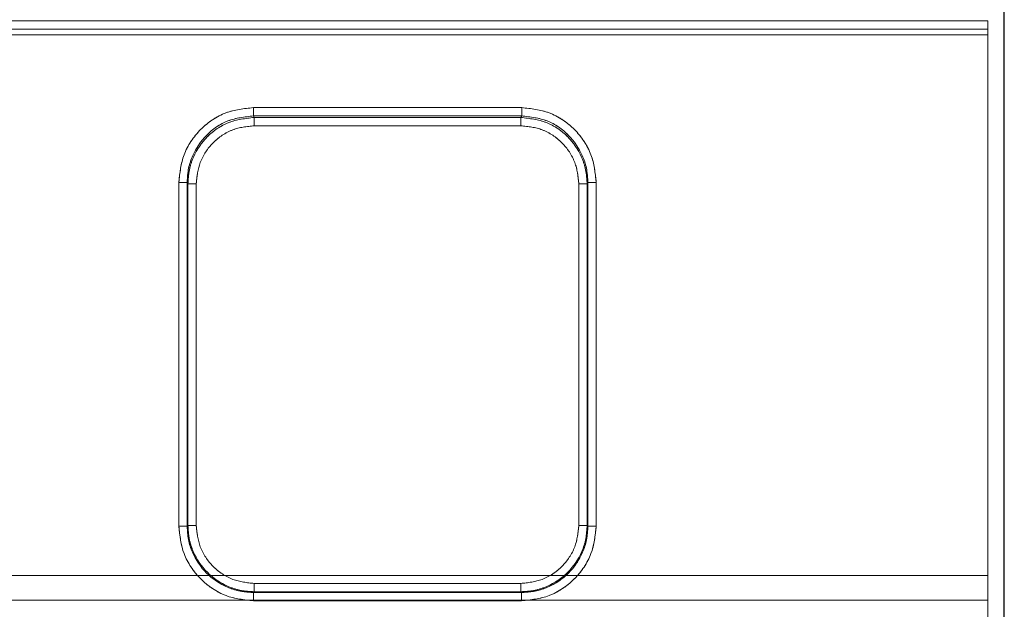
# Model space of a CAD drawing. Units: millimetres. Extents: x 0 to 420, y 0 to 297.
# Drawn here: x 252 to 258, y 253 to 257 of the extents above; entities that cross this region are included whole.
import ezdxf

# ---------------------------------------------------------------- set-up
doc = ezdxf.new("R2010")
doc.units = ezdxf.units.MM
doc.linetypes.add('HIDDEN', pattern=[1.905, 1.27, -0.635])
doc.layers.add('FORMAT', color=7, linetype='Continuous')
doc.styles.add('SLDTEXTSTYLE3', font='TXT', dxfattribs={"width": 0.75})
doc.dimstyles.new('SLDDIMSTYLE1', dxfattribs={"dimtxt": 3, "dimasz": 3, "dimexe": 0, "dimexo": 0.0625, "dimgap": 0.75, "dimtad": 2, "dimlfac": 10, "dimrnd": 1e-09, "dimzin": 12, "dimdsep": 46, "dimtxsty": 'SLDTEXTSTYLE3', "dimsah": 1, "dimcen": 0.09, "dimadec": 0, "dimazin": 3, "dimtfac": 1, "dimtofl": 0, "dimtmove": 0, "dimatfit": 3, "dimfxl": 1, "dimfrac": 2, "dimtolj": 1, "dimtzin": 12, "dimarcsym": 0})

# ---------------------------------------------------------------- blocks, each defined once
blk = doc.blocks.new('_D_2')
at = {"layer": 'FORMAT'}
for p, q in [((157.7911, 252.5594), (157.7911, 262.764)), ((257.7911, 249.2662), (257.7911, 262.764)), ((157.7911, 261.764), (257.7911, 261.764))]:
    blk.add_line(p, q, dxfattribs=at)
for points in [[(157.7911, 261.764), (160.7911, 261.014), (160.7911, 262.514)], [(257.7911, 261.764), (254.7911, 262.514), (254.7911, 261.014)]]:
    blk.add_solid(points, dxfattribs=at)
at = {"layer": 'FORMAT', "insert": (200.3969, 265.6312, 0.01), "char_height": 3, "attachment_point": 1, "style": 'SLDTEXTSTYLE3'}
blk.add_mtext('1000', dxfattribs=at)

msp = doc.modelspace()

# ---------------------------------------------------------------- linework, layer by layer
at = {"color": 7, "linetype": 'Continuous', "lineweight": 15}
for p, q in [((207.7911, 256.5859), (257.6911, 256.5859)), ((257.6911, 256.5359), (207.7911, 256.5359)), ((257.6911, 256.5359), (257.6911, 252.6072)), ((253.2689, 256.0634), (254.8847, 256.0634)), ((253.2689, 256.0136), (254.8847, 256.0136)), ((253.2737, 256.0041), (253.2689, 256.0136)), ((254.8799, 256.0041), (253.2737, 256.0041)), ((254.8799, 256.0041), (254.8847, 256.0136)), ((254.8799, 255.9543), (253.2737, 255.9543)), ((252.8202, 253.5423), (252.8202, 255.6134)), ((252.8702, 253.5423), (252.8702, 255.6134)), ((252.8747, 255.6043), (252.8702, 255.6134)), ((252.8747, 255.6043), (252.8747, 253.5468)), ((252.9247, 255.6043), (252.9247, 253.5468)), ((255.2289, 253.5468), (255.2289, 255.6043)), ((255.2789, 255.6043), (255.2834, 255.6134)), ((255.2789, 253.5468), (255.2789, 255.6043)), ((255.2834, 255.6134), (255.2834, 253.5423)), ((255.3334, 255.6134), (255.3334, 253.5423)), ((252.8747, 253.5468), (252.8702, 253.5423)), ((255.2789, 253.5468), (255.2834, 253.5423)), ((253.2743, 253.1972), (254.8793, 253.1972)), ((253.2698, 253.1427), (253.2743, 253.1472)), ((254.8838, 253.1427), (253.2698, 253.1427)), ((253.2743, 253.1472), (254.8793, 253.1472)), ((254.8793, 253.1472), (254.8838, 253.1427)), ((254.8838, 253.0927), (253.2698, 253.0927))]:
    msp.add_line(p, q, dxfattribs=at)
at = {"color": 7, "linetype": 'HIDDEN', "lineweight": 0}
for p, q in [((257.6911, 256.5859), (207.7911, 256.5859)), ((207.7911, 256.5359), (257.6911, 256.5359)), ((207.7911, 256.5021), (257.6911, 256.5021)), ((257.6911, 256.5021), (207.7911, 256.5021)), ((254.8847, 256.0634), (253.269, 256.0634)), ((253.2737, 256.0041), (253.269, 256.0136)), ((254.8847, 256.0136), (253.269, 256.0136)), ((254.88, 256.0041), (253.2737, 256.0041)), ((254.8847, 256.0136), (254.88, 256.0041)), ((253.2737, 255.9543), (254.88, 255.9543)), ((252.8202, 255.6134), (252.8202, 253.5423)), ((252.8702, 255.6134), (252.8747, 255.6043)), ((252.8702, 255.6134), (252.8702, 253.5423)), ((252.8747, 255.6043), (252.8747, 253.5468)), ((252.9247, 253.5468), (252.9247, 255.6043)), ((255.229, 255.6043), (255.229, 253.5468)), ((255.2789, 255.6043), (255.2835, 255.6134)), ((255.2789, 253.5468), (255.2789, 255.6043)), ((255.2835, 253.5423), (255.2835, 255.6134)), ((255.3334, 253.5423), (255.3334, 255.6134)), ((252.8747, 253.5468), (252.8702, 253.5423)), ((255.2835, 253.5423), (255.2789, 253.5468)), ((257.6911, 253.2448), (207.7911, 253.2448)), ((207.7911, 253.2448), (257.6911, 253.2448)), ((254.8793, 253.1972), (253.2744, 253.1972)), ((253.2698, 253.1427), (253.2744, 253.1472)), ((253.2698, 253.1427), (254.8839, 253.1427)), ((253.2744, 253.1472), (254.8793, 253.1472)), ((254.8793, 253.1472), (254.8839, 253.1427)), ((207.7911, 253.0975), (257.6911, 253.0975)), ((257.6911, 253.0975), (207.7911, 253.0975)), ((253.2698, 253.0927), (254.8839, 253.0927))]:
    msp.add_line(p, q, dxfattribs=at)
at = {"color": 7, "linetype": 'Continuous', "lineweight": 15}
for points in [[(257.6911, 256.5359), (257.6911, 256.5424), (257.6911, 256.5552), (257.6911, 256.5715), (257.6911, 256.5831), (257.6911, 256.585), (257.6911, 256.5859)], [(253.2689, 256.0634), (253.2689, 256.0572), (253.2689, 256.0448), (253.2689, 256.0289), (253.2689, 256.0172), (253.2689, 256.0148), (253.2689, 256.0136)], [(254.8847, 256.0136), (254.8847, 256.0148), (254.8847, 256.0172), (254.8847, 256.0289), (254.8847, 256.0448), (254.8847, 256.0572), (254.8847, 256.0634)], [(253.2737, 255.9543), (253.2737, 255.9604), (253.2737, 255.9728), (253.2737, 255.9887), (253.2737, 256.0004), (253.2737, 256.0029), (253.2737, 256.0041)], [(254.8799, 256.0041), (254.8799, 256.0029), (254.8799, 256.0004), (254.8799, 255.9887), (254.8799, 255.9728), (254.8799, 255.9604), (254.8799, 255.9543)], [(252.8702, 255.6134), (252.8692, 255.6134), (252.8672, 255.6134), (252.8555, 255.6134), (252.8393, 255.6134), (252.8266, 255.6134), (252.8202, 255.6134)], [(252.8747, 255.6043), (252.8757, 255.6043), (252.8777, 255.6043), (252.8893, 255.6043), (252.9056, 255.6043), (252.9183, 255.6043), (252.9247, 255.6043)], [(255.2289, 255.6043), (255.2353, 255.6043), (255.248, 255.6043), (255.2643, 255.6043), (255.2759, 255.6043), (255.2779, 255.6043), (255.2789, 255.6043)], [(255.3334, 255.6134), (255.327, 255.6134), (255.3143, 255.6134), (255.2981, 255.6134), (255.2864, 255.6134), (255.2844, 255.6134), (255.2834, 255.6134)], [(252.8202, 253.5423), (252.8266, 253.5423), (252.8393, 253.5423), (252.8555, 253.5423), (252.8672, 253.5423), (252.8692, 253.5423), (252.8702, 253.5423)], [(252.9247, 253.5468), (252.9183, 253.5468), (252.9056, 253.5468), (252.8893, 253.5468), (252.8777, 253.5468), (252.8757, 253.5468), (252.8747, 253.5468)], [(255.2789, 253.5468), (255.2779, 253.5468), (255.2759, 253.5468), (255.2643, 253.5468), (255.248, 253.5468), (255.2353, 253.5468), (255.2289, 253.5468)], [(255.2834, 253.5423), (255.2844, 253.5423), (255.2864, 253.5423), (255.2981, 253.5423), (255.3143, 253.5423), (255.327, 253.5423), (255.3334, 253.5423)], [(253.2743, 253.1472), (253.2743, 253.1482), (253.2743, 253.1502), (253.2743, 253.1618), (253.2743, 253.1781), (253.2743, 253.1908), (253.2743, 253.1972)], [(254.8793, 253.1972), (254.8793, 253.1908), (254.8793, 253.1781), (254.8793, 253.1618), (254.8793, 253.1502), (254.8793, 253.1482), (254.8793, 253.1472)], [(253.2698, 253.1427), (253.2698, 253.1417), (253.2698, 253.1397), (253.2698, 253.128), (253.2698, 253.1118), (253.2698, 253.0991), (253.2698, 253.0927)], [(254.8838, 253.0927), (254.8838, 253.0991), (254.8838, 253.1118), (254.8838, 253.128), (254.8838, 253.1397), (254.8838, 253.1417), (254.8838, 253.1427)]]:
    msp.add_open_spline(points, degree=3, dxfattribs=at)
for points, knots in [([(252.8202, 255.6134), (252.8262, 255.67), (252.8354, 255.7571), (252.8913, 255.862), (252.9492, 255.934), (253.021, 255.9921), (253.1255, 256.0482), (253.2124, 256.0574), (253.2689, 256.0634)], [0, 0, 0, 0, 0.239954, 0.368903, 0.500464, 0.631947, 0.760684, 1, 1, 1, 1]), ([(254.8847, 256.0634), (254.9412, 256.0574), (255.0281, 256.0482), (255.1326, 255.9921), (255.2044, 255.934), (255.2623, 255.862), (255.3182, 255.7571), (255.3274, 255.67), (255.3334, 255.6134)], [0, 0, 0, 0, 0.239316, 0.368053, 0.499536, 0.631097, 0.760046, 1, 1, 1, 1]), ([(253.2689, 256.0136), (253.2164, 256.0075), (253.112, 255.9955), (252.9816, 255.9046), (252.9086, 255.7973), (252.8753, 255.6973), (252.8719, 255.6419), (252.8702, 255.6134)], [0, 0, 0, 0, 0.250524, 0.498716, 0.734264, 0.863472, 1, 1, 1, 1]), ([(253.2737, 256.0041), (253.2212, 255.998), (253.1167, 255.9859), (252.9864, 255.8951), (252.9133, 255.7879), (252.8799, 255.688), (252.8765, 255.6327), (252.8747, 255.6043)], [0, 0, 0, 0, 0.250623, 0.498949, 0.734491, 0.863619, 1, 1, 1, 1]), ([(255.2789, 255.6043), (255.2771, 255.6327), (255.2737, 255.688), (255.2403, 255.7879), (255.1672, 255.8951), (255.0369, 255.9859), (254.9324, 255.998), (254.8799, 256.0041)], [0, 0, 0, 0, 0.136378, 0.265505, 0.501051, 0.749374, 1, 1, 1, 1]), ([(255.2834, 255.6134), (255.2817, 255.6419), (255.2783, 255.6973), (255.245, 255.7973), (255.172, 255.9046), (255.0416, 255.9955), (254.9372, 256.0075), (254.8847, 256.0136)], [0, 0, 0, 0, 0.136531, 0.26574, 0.501284, 0.749479, 1, 1, 1, 1]), ([(252.9247, 255.6043), (252.9293, 255.6483), (252.9366, 255.7163), (252.98, 255.7979), (253.025, 255.8535), (253.0805, 255.8988), (253.1619, 255.9423), (253.2297, 255.9496), (253.2737, 255.9543)], [0, 0, 0, 0, 0.23994, 0.370208, 0.500464, 0.630547, 0.760698, 1, 1, 1, 1]), ([(254.8799, 255.9543), (254.9239, 255.9496), (254.9917, 255.9423), (255.073, 255.8988), (255.1285, 255.8536), (255.1736, 255.7979), (255.217, 255.7163), (255.2243, 255.6483), (255.2289, 255.6043)], [0, 0, 0, 0, 0.239302, 0.369356, 0.499536, 0.629694, 0.76006, 1, 1, 1, 1]), ([(253.2698, 253.0927), (253.2132, 253.0987), (253.1262, 253.1079), (253.0215, 253.164), (252.9495, 253.222), (252.8915, 253.294), (252.8354, 253.3987), (252.8262, 253.4857), (252.8202, 253.5423)], [0, 0, 0, 0, 0.239546, 0.368419, 0.5, 0.631581, 0.760454, 1, 1, 1, 1]), ([(252.8702, 253.5423), (252.8718, 253.515), (252.8749, 253.4612), (252.9073, 253.3612), (252.98, 253.2525), (253.0887, 253.1798), (253.1887, 253.1475), (253.2425, 253.1443), (253.2698, 253.1427)], [0, 0, 0, 0, 0.130464, 0.25746, 0.5, 0.742543, 0.869537, 1, 1, 1, 1]), ([(252.8747, 253.5468), (252.8763, 253.5196), (252.8795, 253.4658), (252.9119, 253.3658), (252.9846, 253.2571), (253.0933, 253.1845), (253.1933, 253.152), (253.2471, 253.1488), (253.2743, 253.1472)], [0, 0, 0, 0, 0.130435, 0.257424, 0.5, 0.742571, 0.869562, 1, 1, 1, 1]), ([(253.2743, 253.1972), (253.2303, 253.2019), (253.1624, 253.2091), (253.0809, 253.2526), (253.0253, 253.2978), (252.9801, 253.3534), (252.9366, 253.4349), (252.9294, 253.5028), (252.9247, 253.5468)], [0, 0, 0, 0, 0.239532, 0.369727, 0.5, 0.630175, 0.760468, 1, 1, 1, 1]), ([(254.8793, 253.1472), (254.9065, 253.1488), (254.9603, 253.152), (255.0603, 253.1845), (255.169, 253.2571), (255.2416, 253.3658), (255.2741, 253.4658), (255.2773, 253.5196), (255.2789, 253.5468)], [0, 0, 0, 0, 0.130436, 0.257426, 0.5, 0.742571, 0.869562, 1, 1, 1, 1]), ([(255.2289, 253.5468), (255.2242, 253.5028), (255.217, 253.4349), (255.1735, 253.3534), (255.1283, 253.2978), (255.0727, 253.2526), (254.9912, 253.2091), (254.9233, 253.2019), (254.8793, 253.1972)], [0, 0, 0, 0, 0.239532, 0.369727, 0.5, 0.630175, 0.760468, 1, 1, 1, 1]), ([(255.3334, 253.5423), (255.3274, 253.4857), (255.3182, 253.3987), (255.2621, 253.294), (255.2041, 253.222), (255.1321, 253.164), (255.0274, 253.1079), (254.9404, 253.0987), (254.8838, 253.0927)], [0, 0, 0, 0, 0.239546, 0.368419, 0.5, 0.631581, 0.760454, 1, 1, 1, 1]), ([(254.8838, 253.1427), (254.9111, 253.1443), (254.9649, 253.1475), (255.0649, 253.1798), (255.1736, 253.2525), (255.2463, 253.3612), (255.2787, 253.4612), (255.2818, 253.515), (255.2834, 253.5423)], [0, 0, 0, 0, 0.130465, 0.257461, 0.5, 0.742543, 0.869537, 1, 1, 1, 1])]:
    msp.add_open_spline(points, degree=3, knots=knots, dxfattribs=at)
at = {"color": 7, "linetype": 'HIDDEN', "lineweight": 0}
for points, knots in [([(253.269, 256.0634), (253.2124, 256.0574), (253.1255, 256.0482), (253.021, 255.9921), (252.9492, 255.934), (252.8913, 255.862), (252.8354, 255.7571), (252.8262, 255.67), (252.8202, 255.6134)], [0, 0, 0, 0, 0.239316, 0.368053, 0.499536, 0.631097, 0.760046, 1, 1, 1, 1]), ([(255.3334, 255.6134), (255.3275, 255.67), (255.3183, 255.7571), (255.2623, 255.862), (255.2045, 255.934), (255.1326, 255.9921), (255.0281, 256.0482), (254.9412, 256.0574), (254.8847, 256.0634)], [0, 0, 0, 0, 0.2399536, 0.3689029, 0.5004637, 0.6319473, 0.7606839, 1, 1, 1, 1]), ([(253.269, 256.0136), (253.2165, 256.0075), (253.112, 255.9955), (252.9816, 255.9046), (252.9086, 255.7973), (252.8753, 255.6973), (252.8719, 255.6419), (252.8702, 255.6134)], [0, 0, 0, 0, 0.2505225, 0.4987158, 0.7342599, 0.8634693, 1, 1, 1, 1]), ([(252.8747, 255.6043), (252.8765, 255.6327), (252.8799, 255.688), (252.9134, 255.7879), (252.9864, 255.8951), (253.1168, 255.9859), (253.2212, 255.998), (253.2737, 256.0041)], [0, 0, 0, 0, 0.1363783, 0.2655054, 0.5010514, 0.7493727, 1, 1, 1, 1]), ([(254.88, 256.0041), (254.9324, 255.998), (255.0369, 255.9859), (255.1672, 255.8951), (255.2403, 255.7879), (255.2737, 255.688), (255.2772, 255.6327), (255.2789, 255.6043)], [0, 0, 0, 0, 0.250624, 0.498949, 0.734491, 0.863619, 1, 1, 1, 1]), ([(255.2835, 255.6134), (255.2817, 255.6419), (255.2784, 255.6973), (255.245, 255.7973), (255.1721, 255.9046), (255.0417, 255.9955), (254.9372, 256.0075), (254.8847, 256.0136)], [0, 0, 0, 0, 0.1365279, 0.2657364, 0.5012842, 0.7494744, 1, 1, 1, 1]), ([(252.9247, 255.6043), (252.9294, 255.6483), (252.9366, 255.7163), (252.98, 255.7979), (253.0251, 255.8535), (253.0806, 255.8988), (253.1619, 255.9423), (253.2298, 255.9496), (253.2737, 255.9543)], [0, 0, 0, 0, 0.23994, 0.370208, 0.500464, 0.630547, 0.760698, 1, 1, 1, 1]), ([(254.88, 255.9543), (254.9239, 255.9496), (254.9917, 255.9423), (255.0731, 255.8988), (255.1286, 255.8536), (255.1736, 255.7979), (255.2171, 255.7163), (255.2243, 255.6483), (255.229, 255.6043)], [0, 0, 0, 0, 0.239302, 0.369356, 0.499536, 0.629694, 0.76006, 1, 1, 1, 1]), ([(252.8202, 253.5423), (252.8262, 253.4857), (252.8355, 253.3987), (252.8915, 253.294), (252.9495, 253.222), (253.0215, 253.164), (253.1262, 253.1079), (253.2132, 253.0987), (253.2698, 253.0927)], [0, 0, 0, 0, 0.239546, 0.368419, 0.5, 0.631581, 0.760454, 1, 1, 1, 1]), ([(252.8702, 253.5423), (252.8718, 253.515), (252.875, 253.4612), (252.9074, 253.3612), (252.98, 253.2525), (253.0887, 253.1798), (253.1888, 253.1475), (253.2426, 253.1443), (253.2698, 253.1427)], [0, 0, 0, 0, 0.1304618, 0.2574561, 0.5, 0.7425393, 0.8695347, 1, 1, 1, 1]), ([(253.2744, 253.1472), (253.2471, 253.1488), (253.1934, 253.152), (253.0934, 253.1845), (252.9846, 253.2571), (252.912, 253.3658), (252.8796, 253.4658), (252.8764, 253.5196), (252.8747, 253.5468)], [0, 0, 0, 0, 0.1304355, 0.2574256, 0.5, 0.7425721, 0.8695628, 1, 1, 1, 1]), ([(253.2744, 253.1972), (253.2304, 253.2019), (253.1625, 253.2091), (253.081, 253.2526), (253.0253, 253.2978), (252.9802, 253.3534), (252.9366, 253.4349), (252.9294, 253.5028), (252.9247, 253.5468)], [0, 0, 0, 0, 0.239532, 0.369727, 0.5, 0.630175, 0.760468, 1, 1, 1, 1]), ([(255.229, 253.5468), (255.2243, 253.5028), (255.217, 253.4349), (255.1735, 253.3534), (255.1283, 253.2978), (255.0727, 253.2526), (254.9912, 253.2091), (254.9233, 253.2019), (254.8793, 253.1972)], [0, 0, 0, 0, 0.239532, 0.369727, 0.5, 0.630175, 0.760468, 1, 1, 1, 1]), ([(255.2789, 253.5468), (255.2773, 253.5196), (255.2741, 253.4658), (255.2417, 253.3658), (255.169, 253.2571), (255.0603, 253.1845), (254.9603, 253.152), (254.9065, 253.1488), (254.8793, 253.1472)], [0, 0, 0, 0, 0.130436, 0.257426, 0.5, 0.742571, 0.869562, 1, 1, 1, 1]), ([(254.8839, 253.1427), (254.9111, 253.1443), (254.9649, 253.1475), (255.0649, 253.1798), (255.1737, 253.2525), (255.2463, 253.3612), (255.2787, 253.4612), (255.2819, 253.515), (255.2835, 253.5423)], [0, 0, 0, 0, 0.130463, 0.257457, 0.5, 0.742539, 0.869535, 1, 1, 1, 1]), ([(254.8839, 253.0927), (254.9404, 253.0987), (255.0275, 253.1079), (255.1321, 253.164), (255.2042, 253.222), (255.2622, 253.294), (255.3182, 253.3987), (255.3274, 253.4857), (255.3334, 253.5423)], [0, 0, 0, 0, 0.239546, 0.368419, 0.5, 0.631581, 0.760454, 1, 1, 1, 1])]:
    msp.add_open_spline(points, degree=3, knots=knots, dxfattribs=at)
for points in [[(253.269, 256.0634), (253.269, 256.0572), (253.269, 256.0448), (253.269, 256.0289), (253.269, 256.0172), (253.269, 256.0148), (253.269, 256.0136)], [(254.8847, 256.0634), (254.8847, 256.0572), (254.8847, 256.0448), (254.8847, 256.0289), (254.8847, 256.0172), (254.8847, 256.0148), (254.8847, 256.0136)], [(253.2737, 255.9543), (253.2737, 255.9604), (253.2737, 255.9728), (253.2737, 255.9887), (253.2737, 256.0004), (253.2737, 256.0029), (253.2737, 256.0041)], [(254.88, 255.9543), (254.88, 255.9604), (254.88, 255.9728), (254.88, 255.9887), (254.88, 256.0004), (254.88, 256.0029), (254.88, 256.0041)], [(252.8202, 255.6134), (252.8266, 255.6134), (252.8393, 255.6134), (252.8556, 255.6134), (252.8672, 255.6134), (252.8692, 255.6134), (252.8702, 255.6134)], [(252.9247, 255.6043), (252.9183, 255.6043), (252.9056, 255.6043), (252.8894, 255.6043), (252.8777, 255.6043), (252.8757, 255.6043), (252.8747, 255.6043)], [(255.229, 255.6043), (255.2353, 255.6043), (255.2481, 255.6043), (255.2643, 255.6043), (255.276, 255.6043), (255.2779, 255.6043), (255.2789, 255.6043)], [(255.3334, 255.6134), (255.3271, 255.6134), (255.3143, 255.6134), (255.2981, 255.6134), (255.2864, 255.6134), (255.2845, 255.6134), (255.2835, 255.6134)], [(252.8702, 253.5423), (252.8692, 253.5423), (252.8672, 253.5423), (252.8556, 253.5423), (252.8393, 253.5423), (252.8266, 253.5423), (252.8202, 253.5423)], [(252.8747, 253.5468), (252.8757, 253.5468), (252.8777, 253.5468), (252.8894, 253.5468), (252.9056, 253.5468), (252.9183, 253.5468), (252.9247, 253.5468)], [(255.229, 253.5468), (255.2353, 253.5468), (255.2481, 253.5468), (255.2643, 253.5468), (255.276, 253.5468), (255.2779, 253.5468), (255.2789, 253.5468)], [(255.3334, 253.5423), (255.3271, 253.5423), (255.3143, 253.5423), (255.2981, 253.5423), (255.2864, 253.5423), (255.2845, 253.5423), (255.2835, 253.5423)], [(253.2744, 253.1972), (253.2744, 253.1908), (253.2744, 253.1781), (253.2744, 253.1618), (253.2744, 253.1502), (253.2744, 253.1482), (253.2744, 253.1472)], [(254.8793, 253.1972), (254.8793, 253.1908), (254.8793, 253.1781), (254.8793, 253.1618), (254.8793, 253.1502), (254.8793, 253.1482), (254.8793, 253.1472)], [(253.2698, 253.0927), (253.2698, 253.0991), (253.2698, 253.1118), (253.2698, 253.128), (253.2698, 253.1397), (253.2698, 253.1417), (253.2698, 253.1427)], [(254.8839, 253.0927), (254.8839, 253.0991), (254.8839, 253.1118), (254.8839, 253.128), (254.8839, 253.1397), (254.8839, 253.1417), (254.8839, 253.1427)]]:
    msp.add_open_spline(points, degree=3, dxfattribs=at)

# ---------------------------------------------------------------- dimensions: what is measured, and where the dimension line sits
at = {"layer": 'FORMAT'}
dim = msp.add_linear_dim(base=(257.7911, 261.764), p1=(157.7911, 252.5594), p2=(257.7911, 249.2662), dimstyle='SLDDIMSTYLE1', dxfattribs=at)
dim.commit()
dim.dimension.update_dxf_attribs({"geometry": '_D_2', "text_midpoint": (206.049, 261.764), "dimtype": 160})

doc.saveas('drawing.dxf')
